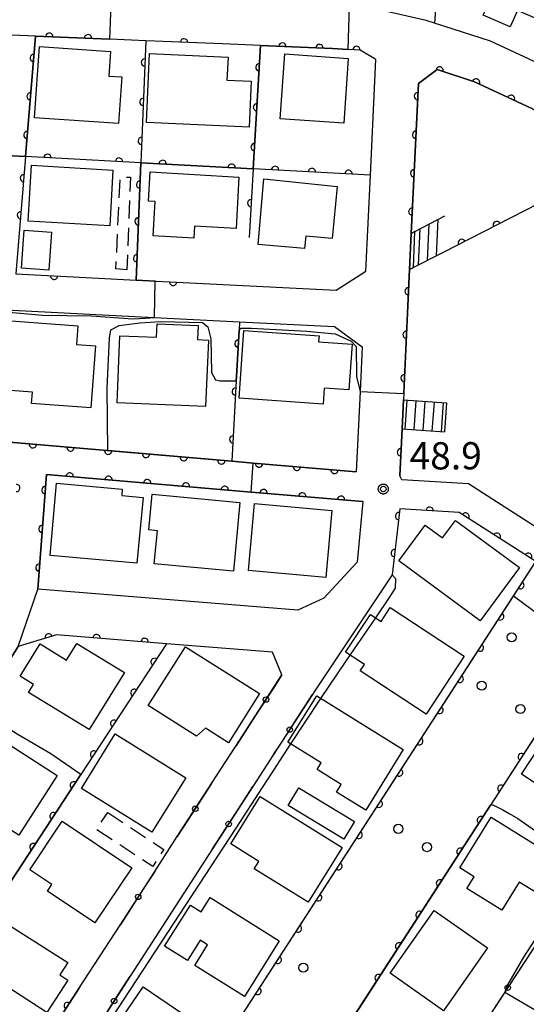
# Model space of a CAD drawing. Extents: x -24001 to -22000, y 88499 to 90001.
# Drawn here: x -23416 to -23347, y 89525 to 89660 of the extents above; entities that cross this region are included whole.
import ezdxf

# ---------------------------------------------------------------- set-up
doc = ezdxf.new("R2010")
doc.units = 0
doc.linetypes.add('G', pattern=[3.75, 2.5, -1.25])
for name, color, linetype in [('2101000', 3, 'Continuous'), ('2101001', 8, 'Continuous'), ('2214000', 3, 'Continuous'), ('2214111', 3, 'Continuous'), ('2214121', 3, 'Continuous'), ('2214990', 3, 'Continuous'), ('2238000', 2, 'Continuous'), ('3001000', 3, 'Continuous'), ('3003000', 2, 'G'), ('6110000', 4, 'Continuous'), ('6130000', 4, 'Continuous'), ('6130001', 7, 'Continuous'), ('6130990', 4, 'Continuous'), ('7101000', 4, 'Continuous'), ('7101001', 8, 'Continuous'), ('7102000', 2, 'Continuous'), ('7102001', 8, 'Continuous'), ('7312000', 4, 'Continuous'), ('CLIP_BOX', 4, 'Continuous')]:
    doc.layers.add(name, color=color, linetype=linetype)
doc.styles.add('ROMANS', font='romans')

# ---------------------------------------------------------------- blocks, each defined once
blk = doc.blocks.new('223800')
at = {"layer": '2238000'}
blk.add_circle((0, 0), 0.25, dxfattribs=at)
blk = doc.blocks.new('731200')
at = {"layer": '7312000'}
blk.add_circle((0, 0), 0.15, dxfattribs=at)
at = {"layer": 'CLIP_BOX'}
blk.add_lwpolyline([(-0.209, -0.178), (-0.219, -0.166), (-0.237, -0.14), (-0.251, -0.113), (-0.258, -0.094), (-0.265, -0.075), (-0.269, -0.057), (-0.273, -0.031), (-0.275, -0.008), (-0.274, 0.024), (-0.27, 0.054), (-0.266, 0.071), (-0.261, 0.088), (-0.255, 0.104), (-0.246, 0.124), (-0.239, 0.136), (-0.228, 0.154), (-0.219, 0.166), (-0.202, 0.187), (-0.189, 0.199), (-0.169, 0.217), (-0.151, 0.23), (-0.135, 0.239), (-0.113, 0.251), (-0.101, 0.256), (-0.082, 0.262), (-0.056, 0.269), (-0.04, 0.272), (-0.016, 0.275), (0.004, 0.275), (0.022, 0.274), (0.042, 0.272), (0.065, 0.267), (0.079, 0.264), (0.108, 0.253), (0.121, 0.247), (0.143, 0.235), (0.16, 0.224), (0.18, 0.208), (0.194, 0.194), (0.206, 0.182), (0.222, 0.162), (0.233, 0.146), (0.249, 0.116), (0.257, 0.097), (0.264, 0.075), (0.269, 0.057), (0.273, 0.032), (0.275, 0.014), (0.275, -0.008), (0.274, -0.023), (0.271, -0.048), (0.267, -0.067), (0.261, -0.088), (0.249, -0.117), (0.23, -0.151), (0.219, -0.166), (0.204, -0.184), (0.189, -0.199), (0.172, -0.215), (0.154, -0.228), (0.136, -0.239), (0.124, -0.246), (0.107, -0.253), (0.09, -0.26), (0.071, -0.266), (0.044, -0.271), (0.028, -0.274), (0.009, -0.275), (-0.009, -0.275), (-0.024, -0.274), (-0.041, -0.272), (-0.063, -0.268), (-0.086, -0.261), (-0.101, -0.256), (-0.115, -0.25), (-0.133, -0.241), (-0.148, -0.231), (-0.17, -0.216), (-0.182, -0.206), (-0.197, -0.192)], close=True, dxfattribs=at)
blk = doc.blocks.new('M07')
blk.add_arc((0, 0), 0.5, 180, 0)

msp = doc.modelspace()

# ---------------------------------------------------------------- linework, layer by layer
at = {"layer": '2101000', "flags": 128}
for points in [[(-23311.62, 89675.92), (-23315.02, 89670.61), (-23319.71, 89663.27), (-23322.76, 89658.51), (-23329.12, 89648.55), (-23333.7, 89648.02), (-23339.27, 89651.23), (-23339.51, 89651.37), (-23342.98, 89653.37), (-23343.48, 89653.6), (-23351.47, 89657.32), (-23359.14, 89659.8), (-23360.28, 89660.17), (-23368.56, 89662.03), (-23370.84, 89662.16), (-23372.83, 89662.28), (-23375.65, 89662.4), (-23392.75, 89663.12), (-23399.05, 89663.39)], [(-23416.73, 89625.27), (-23406.25, 89624.73), (-23400.2, 89624.43), (-23390.05, 89623.91), (-23372.66, 89623.02), (-23368.6, 89625.67), (-23367.97, 89638.88), (-23367.22, 89654.8), (-23369.4, 89656.07), (-23371.01, 89656.16), (-23373.18, 89656.29), (-23383.07, 89656.71), (-23388.33, 89656.93), (-23398.87, 89657.37), (-23403.81, 89657.58), (-23414.03, 89658.01), (-23425.81, 89658.51)], [(-23362.35, 89630.84), (-23361.37, 89651.46), (-23358.81, 89653.39), (-23353.67, 89651.72), (-23345.75, 89648.04), (-23336.7, 89642.83), (-23333.52, 89640.74), (-23333.43, 89640.68), (-23327.42, 89636.49), (-23325.44, 89635.21), (-23316.64, 89629.53)], [(-23362.58, 89625.87), (-23363.43, 89607.93)], [(-23453.66, 89622.14), (-23437.9, 89621.34), (-23436.51, 89621.27), (-23423.9, 89620.62), (-23419.91, 89620.42), (-23397.71, 89619.29), (-23385.97, 89618.69), (-23372.92, 89618.03), (-23369.09, 89615.23), (-23369.38, 89609.09), (-23369.91, 89598.02), (-23384.09, 89599.23), (-23387.03, 89599.48), (-23431.59, 89603.29), (-23453.72, 89605.18), (-23472.53, 89606.79), (-23472.82, 89606.81), (-23476.55, 89607.13), (-23483.57, 89607.73), (-23486.08, 89607.94)], [(-23343.05, 89589.04), (-23354.46, 89596.36), (-23363.67, 89596.92), (-23363.93, 89597.47), (-23363.62, 89603.94)], [(-23369.02, 89593.93), (-23369.81, 89585.58), (-23374.37, 89580.62), (-23377.95, 89578.96), (-23413.74, 89581.85), (-23412.53, 89597.65), (-23384.37, 89595.24), (-23369.02, 89593.93)], [(-23345.22, 89585.68), (-23355.75, 89592.43), (-23363.92, 89592.93), (-23364.96, 89583.86), (-23375.69, 89567.75), (-23375.95, 89567.36)], [(-23396.24, 89506.84), (-23345.22, 89585.68)], [(-23334.28, 89578.67), (-23385.34, 89499.75)], [(-23380.14, 89570.07), (-23381.42, 89573.21), (-23396.03, 89574.37), (-23411.14, 89575.57), (-23416.42, 89573.96), (-23419.25, 89569.55), (-23435.63, 89543.98), (-23437.07, 89541.73), (-23439.44, 89538.02), (-23438.86, 89534.54), (-23431.67, 89529.87), (-23427.1, 89526.89), (-23420.71, 89522.74), (-23415.77, 89519.53), (-23411.64, 89521.36), (-23407.98, 89527.02)], [(-23389.82, 89555.11), (-23386.5, 89560.25)], [(-23381.28, 89559.1), (-23384.13, 89554.71)], [(-23397.64, 89543.02), (-23394.53, 89547.82)], [(-23389.69, 89546.11), (-23401.02, 89528.58)], [(-23407.98, 89527.02), (-23402.41, 89535.64)], [(-23344.35, 89534.25), (-23346.81, 89530.48)]]:
    msp.add_lwpolyline(points, dxfattribs=at)
at = {"layer": '2101001', "flags": 128}
for points in [[(-23362.58, 89625.87), (-23362.35, 89630.84)], [(-23363.62, 89603.94), (-23363.43, 89607.93)], [(-23386.5, 89560.25), (-23380.14, 89570.07)], [(-23375.95, 89567.36), (-23381.28, 89559.1)], [(-23394.53, 89547.82), (-23389.82, 89555.11)], [(-23384.13, 89554.71), (-23389.69, 89546.11)], [(-23402.41, 89535.64), (-23397.64, 89543.02)], [(-23346.81, 89530.48), (-23349.48, 89526.4), (-23351.56, 89523.22)], [(-23401.02, 89528.58), (-23408.19, 89517.49), (-23407.57, 89514.2), (-23402.53, 89510.93), (-23401.06, 89509.97)]]:
    msp.add_lwpolyline(points, dxfattribs=at)
at = {"layer": '2214000', "flags": 128}
for points in [[(-23362.35, 89630.84), (-23361.88, 89631.09), (-23357.71, 89633.27)], [(-23358.07, 89628.17), (-23362.05, 89626.14), (-23362.58, 89625.87)], [(-23363.43, 89607.93), (-23357.51, 89607.51)], [(-23363.62, 89603.94), (-23357.79, 89603.52)]]:
    msp.add_lwpolyline(points, dxfattribs=at)
at = {"layer": '2214111', "flags": 128}
msp.add_lwpolyline([(-23357.51, 89607.51), (-23357.79, 89603.52)], dxfattribs=at)
at = {"layer": '2214121', "flags": 128}
for points in [[(-23362.35, 89630.84), (-23362.58, 89625.87)], [(-23363.43, 89607.93), (-23363.62, 89603.94)]]:
    msp.add_lwpolyline(points, dxfattribs=at)
at = {"layer": '2214990', "flags": 128}
for points in [[(-23358.89, 89627.76), (-23358.65, 89632.77)], [(-23361.35, 89626.5), (-23361.11, 89631.48)], [(-23360.12, 89627.13), (-23359.88, 89632.13)], [(-23363.2, 89603.91), (-23362.91, 89607.89)], [(-23361.95, 89603.82), (-23361.66, 89607.8)], [(-23360.7, 89603.73), (-23360.42, 89607.72)], [(-23359.46, 89603.64), (-23359.17, 89607.63)], [(-23358.21, 89603.55), (-23357.92, 89607.54)]]:
    msp.add_lwpolyline(points, dxfattribs=at)
at = {"layer": '3001000', "flags": 128}
for points in [[(-23358.22, 89665.99), (-23354.3, 89674.92), (-23338.7, 89668.07), (-23342.57, 89659.27), (-23347.74, 89661.55), (-23348.74, 89659.28), (-23352.46, 89660.91), (-23351.52, 89663.05), (-23358.22, 89665.99)], [(-23403.97, 89652.47), (-23402.15, 89652.42), (-23402.6, 89645.96), (-23414.19, 89646.76), (-23413.51, 89656.58), (-23403.74, 89655.9), (-23403.97, 89652.47)], [(-23398.36, 89655.6), (-23387.56, 89655.11), (-23387.71, 89651.95), (-23384.38, 89651.8), (-23384.67, 89645.45), (-23398.79, 89646.09), (-23398.36, 89655.6)], [(-23380.38, 89646.63), (-23379.76, 89655.55), (-23371.02, 89654.94), (-23371.64, 89646.02), (-23380.38, 89646.63)], [(-23403.81, 89631.87), (-23415.07, 89632.51), (-23414.61, 89640.24), (-23403.39, 89639.56), (-23403.81, 89631.87)], [(-23398.5, 89635.29), (-23398.26, 89639.3), (-23386.07, 89638.57), (-23386.45, 89631.52), (-23392.15, 89631.86), (-23392.25, 89630.17), (-23397.87, 89630.5), (-23397.59, 89635.24), (-23398.5, 89635.29)], [(-23383.41, 89629.34), (-23382.65, 89638.34), (-23372.55, 89637.3), (-23373.22, 89630.14), (-23376.87, 89630.47), (-23377.02, 89628.77), (-23383.41, 89629.34)], [(-23415.6, 89631.29), (-23411.84, 89631.03), (-23412.19, 89625.79), (-23415.95, 89626.04), (-23415.6, 89631.29)], [(-23414.58, 89607.45), (-23414.46, 89608.97), (-23420, 89609.39), (-23419.26, 89618.96), (-23408.22, 89618.11), (-23408.42, 89615.56), (-23405.77, 89615.35), (-23406.43, 89606.82), (-23414.58, 89607.45)], [(-23390.26, 89616.17), (-23390.65, 89607.01), (-23402.81, 89607.52), (-23402.42, 89616.76), (-23397.4, 89616.55), (-23397.32, 89618.42), (-23391.67, 89618.19), (-23391.75, 89616.23), (-23390.26, 89616.17)], [(-23385.37, 89617.49), (-23375.03, 89616.76), (-23375.09, 89615.94), (-23370.5, 89615.62), (-23370.95, 89609.32), (-23374.33, 89609.56), (-23374.49, 89607.35), (-23386.03, 89608.17), (-23385.37, 89617.49)], [(-23412.04, 89586.53), (-23411.13, 89596.46), (-23402.11, 89595.63), (-23402.18, 89594.78), (-23399.24, 89594.51), (-23400.08, 89585.43), (-23412.04, 89586.53)], [(-23398.43, 89590.03), (-23397.97, 89594.93), (-23385.92, 89593.8), (-23386.81, 89584.33), (-23397.7, 89585.35), (-23397.27, 89589.92), (-23398.43, 89590.03)], [(-23384.73, 89584.43), (-23383.91, 89593.66), (-23373.27, 89592.72), (-23374.09, 89583.49), (-23384.73, 89584.43)], [(-23360.45, 89590.7), (-23358.04, 89588.92), (-23356.26, 89591.33), (-23347.47, 89584.84), (-23352.87, 89577.53), (-23364.07, 89585.79), (-23360.45, 89590.7)], [(-23360.32, 89564.68), (-23369.36, 89570.61), (-23368.79, 89571.48), (-23371.4, 89573.18), (-23367.98, 89578.4), (-23366.51, 89577.43), (-23365.26, 89579.33), (-23355.08, 89572.66), (-23360.32, 89564.68)], [(-23406.65, 89562.54), (-23415, 89567.67), (-23414.33, 89568.76), (-23416.14, 89569.88), (-23413.39, 89574.34), (-23409.77, 89572.08), (-23408.34, 89574.4), (-23401.82, 89570.39), (-23406.65, 89562.54)], [(-23398.53, 89565.85), (-23393.41, 89573.95), (-23383.21, 89567.51), (-23387.49, 89560.74), (-23390.66, 89562.75), (-23391.88, 89561.65), (-23398.53, 89565.85)], [(-23375.36, 89567.17), (-23363.45, 89559.78), (-23368.62, 89551.45), (-23372.64, 89553.95), (-23371.99, 89554.99), (-23375.3, 89557.05), (-23374.74, 89557.95), (-23379.32, 89560.79), (-23375.36, 89567.17)], [(-23421.99, 89563.24), (-23411.07, 89556.24), (-23416.35, 89547.99), (-23420.4, 89550.58), (-23419.46, 89552.05), (-23426.34, 89556.45), (-23421.99, 89563.24)], [(-23336.05, 89550.95), (-23341.65, 89554.64), (-23342.53, 89553.32), (-23347.2, 89556.41), (-23342.5, 89563.54), (-23332.22, 89556.76), (-23336.05, 89550.95)], [(-23407.73, 89554.45), (-23403.06, 89561.96), (-23393.36, 89555.92), (-23398.03, 89548.41), (-23407.73, 89554.45)], [(-23377.81, 89554.54), (-23370.15, 89549.87), (-23371.63, 89547.44), (-23379.29, 89552.1), (-23377.81, 89554.54)], [(-23383.13, 89553.31), (-23371.86, 89546.3), (-23376.54, 89538.77), (-23383.95, 89543.38), (-23383.32, 89544.4), (-23387.18, 89546.81), (-23383.13, 89553.31)], [(-23410.39, 89549.92), (-23400.81, 89543.52), (-23405.88, 89535.94), (-23412.39, 89540.29), (-23411.78, 89541.2), (-23414.84, 89543.24), (-23410.39, 89549.92)], [(-23343.98, 89539.37), (-23347.49, 89541.55), (-23349.91, 89537.67), (-23354.71, 89540.66), (-23353.69, 89542.29), (-23355.68, 89543.53), (-23351.36, 89550.49), (-23341.06, 89544.08), (-23343.98, 89539.37)], [(-23380.5, 89533.47), (-23385.3, 89525.8), (-23392.13, 89530.08), (-23390.36, 89532.91), (-23391.4, 89533.56), (-23393.14, 89530.77), (-23396.28, 89532.74), (-23392.74, 89538.39), (-23391.27, 89537.47), (-23390.03, 89539.45), (-23380.5, 89533.47)], [(-23351.86, 89532.48), (-23357.92, 89523.85), (-23365.25, 89528.99), (-23359.19, 89537.62), (-23351.86, 89532.48)], [(-23419.32, 89536.61), (-23409.61, 89530.48), (-23410.7, 89528.79), (-23409.58, 89528.06), (-23412.46, 89523.58), (-23423.27, 89530.56), (-23419.32, 89536.61)], [(-23394.42, 89512.96), (-23400.2, 89516.9), (-23402.21, 89513.95), (-23406.28, 89516.75), (-23399.23, 89527.13), (-23389.34, 89520.4), (-23394.42, 89512.96)]]:
    msp.add_lwpolyline(points, close=True, dxfattribs=at)
at = {"layer": '3003000', "flags": 128}
for points in [[(-23401.47, 89625.84), (-23402.97, 89625.99), (-23402.39, 89638.6), (-23400.99, 89638.6), (-23401.47, 89625.84)], [(-23404.11, 89551.14), (-23396.38, 89546.03), (-23397.92, 89543.7), (-23405.65, 89548.8), (-23404.11, 89551.14)]]:
    msp.add_lwpolyline(points, close=True, dxfattribs=at)
at = {"layer": '6110000', "flags": 128}
for points in [[(-23357.92, 89676.69), (-23359.14, 89659.8)], [(-23403.81, 89657.58), (-23414.03, 89658.01), (-23425.81, 89658.51)], [(-23414.03, 89658.01), (-23415.4, 89641.42)], [(-23398.87, 89657.37), (-23399.55, 89640.57)], [(-23388.33, 89656.93), (-23398.87, 89657.37)], [(-23383.07, 89656.71), (-23384.08, 89639.74)], [(-23367.22, 89654.8), (-23369.4, 89656.07), (-23371.01, 89656.16), (-23373.18, 89656.29), (-23383.07, 89656.71)], [(-23336.7, 89642.83), (-23345.75, 89648.04), (-23353.67, 89651.72), (-23358.81, 89653.39), (-23361.37, 89651.46), (-23362.35, 89630.84)], [(-23415.4, 89641.42), (-23431.28, 89642.28)], [(-23415.4, 89641.42), (-23416.73, 89625.27)], [(-23399.55, 89640.57), (-23415.4, 89641.42)], [(-23399.55, 89640.57), (-23400.2, 89624.43)], [(-23384.08, 89639.74), (-23399.55, 89640.57)], [(-23333.52, 89640.74), (-23358.07, 89628.17)], [(-23384.08, 89639.74), (-23384.65, 89630.29)], [(-23367.97, 89638.88), (-23384.08, 89639.74)], [(-23362.58, 89625.87), (-23363.43, 89607.93)], [(-23416.73, 89625.27), (-23406.25, 89624.73)], [(-23400.2, 89624.43), (-23390.05, 89623.91)], [(-23385.97, 89618.69), (-23386.04, 89617.47), (-23386.39, 89611.16), (-23386.42, 89610.53), (-23387.03, 89599.48)], [(-23453.72, 89605.18), (-23431.59, 89603.29), (-23387.03, 89599.48), (-23384.09, 89599.23), (-23369.91, 89598.02)], [(-23363.62, 89603.94), (-23363.93, 89597.47)], [(-23369.02, 89593.93), (-23384.37, 89595.24), (-23412.53, 89597.65), (-23413.74, 89581.85)], [(-23396.24, 89506.84), (-23348.3, 89580.93), (-23345.22, 89585.68), (-23355.75, 89592.43), (-23363.92, 89592.93), (-23364.96, 89583.86)], [(-23334.28, 89578.67), (-23337.85, 89573.15), (-23351.44, 89552.15), (-23376.49, 89513.43), (-23385.34, 89499.75)], [(-23396.03, 89574.37), (-23411.14, 89575.57), (-23416.42, 89573.96), (-23419.25, 89569.55)], [(-23396.03, 89574.37), (-23407.81, 89556.36), (-23427.1, 89526.89)], [(-23407.98, 89527.02), (-23411.64, 89521.36), (-23415.77, 89519.53), (-23420.71, 89522.74), (-23427.1, 89526.89)]]:
    msp.add_lwpolyline(points, dxfattribs=at)
at = {"layer": '6130000', "flags": 128}
for points in [[(-23380.14, 89570.07), (-23381.32, 89568.25)], [(-23378.04, 89564.12), (-23375.95, 89567.36)], [(-23383.35, 89565.11), (-23386.5, 89560.25)], [(-23381.28, 89559.1), (-23380.07, 89560.97)], [(-23389.82, 89555.11), (-23391.05, 89553.21)], [(-23386.45, 89551.12), (-23384.13, 89554.71)], [(-23393.08, 89550.06), (-23394.53, 89547.82)], [(-23389.69, 89546.11), (-23388.48, 89547.98)], [(-23397.64, 89543.02), (-23398.9, 89541.08)], [(-23400.93, 89537.93), (-23402.41, 89535.64)], [(-23346.81, 89530.48), (-23348.05, 89528.59)], [(-23402.2, 89526.75), (-23401.02, 89528.58)], [(-23350.1, 89525.45), (-23351.56, 89523.22)]]:
    msp.add_lwpolyline(points, dxfattribs=at)
at = {"layer": '6130001', "flags": 128}
for points in [[(-23381.32, 89568.25), (-23383.35, 89565.11)], [(-23380.07, 89560.97), (-23378.04, 89564.12)], [(-23391.05, 89553.21), (-23393.08, 89550.06)], [(-23388.48, 89547.98), (-23386.45, 89551.12)], [(-23398.9, 89541.08), (-23400.93, 89537.93)], [(-23348.05, 89528.59), (-23349.48, 89526.4), (-23350.1, 89525.45)], [(-23404.24, 89523.6), (-23402.2, 89526.75)]]:
    msp.add_lwpolyline(points, dxfattribs=at)
at = {"layer": '6130990'}
for centre in [(-23382.33, 89566.68), (-23379.06, 89562.54), (-23392.06, 89551.64), (-23387.47, 89549.55), (-23399.91, 89539.51), (-23349.07, 89527.02), (-23403.22, 89525.18)]:
    msp.add_circle(centre, 0.375, dxfattribs=at)
at = {"layer": '7101000', "flags": 128}
for points in [[(-23364.96, 89583.86), (-23364.53, 89583.32), (-23364.58, 89582), (-23365.39, 89580.73), (-23367.29, 89577.94)], [(-23370.79, 89572.78), (-23371.38, 89571.91), (-23374.83, 89566.84)], [(-23378.95, 89560.57), (-23381.31, 89556.94)], [(-23381.31, 89556.94), (-23382.85, 89554.56)], [(-23382.85, 89554.56), (-23386.46, 89548.98), (-23405.38, 89520.13), (-23406.8, 89517.74), (-23406.99, 89516.87), (-23406.9, 89516), (-23406.38, 89514.96), (-23403.29, 89512.82), (-23402.88, 89512.5), (-23402.56, 89511.88), (-23402.53, 89510.93)]]:
    msp.add_lwpolyline(points, dxfattribs=at)
at = {"layer": '7101001', "flags": 128}
for points in [[(-23318.01, 89614.85), (-23312.89, 89611.71), (-23332.1, 89582.03), (-23334.28, 89578.67), (-23337.85, 89573.15), (-23348.3, 89580.93), (-23345.22, 89585.68), (-23355.75, 89592.43), (-23363.92, 89592.93), (-23364.96, 89583.86)], [(-23367.29, 89577.94), (-23370.79, 89572.78)], [(-23374.83, 89566.84), (-23378.95, 89560.57)]]:
    msp.add_lwpolyline(points, dxfattribs=at)
at = {"layer": '7102000', "flags": 128}
for points in [[(-23419.91, 89620.42), (-23417.67, 89620), (-23413.07, 89619.6), (-23406.36, 89619.5), (-23400.67, 89619.08), (-23398.9, 89619.16), (-23397.71, 89619.29), (-23397.69, 89619.29)], [(-23404.09, 89600.94), (-23404.18, 89609.55), (-23403.87, 89616.42), (-23403.7, 89617.59), (-23402.55, 89618.15), (-23399.69, 89618.55), (-23396.86, 89618.72), (-23391.08, 89618.57), (-23390.34, 89617.98), (-23389.91, 89616.33), (-23389.82, 89611.7), (-23389.29, 89610.71), (-23388.62, 89610.56), (-23386.42, 89610.53)], [(-23386.04, 89617.47), (-23385.79, 89617.78), (-23384.33, 89617.8), (-23376.73, 89617.4), (-23372.83, 89617.02), (-23370.62, 89616), (-23369.92, 89615.27), (-23369.88, 89611.15), (-23369.38, 89609.09), (-23369.38, 89609.08)], [(-23407.81, 89556.36), (-23411.95, 89559.22), (-23416.56, 89561.93), (-23418.72, 89563.29), (-23419.34, 89564.45), (-23419.62, 89565.89), (-23419.62, 89567.65), (-23419.25, 89569.55)], [(-23351.44, 89552.15), (-23351.15, 89552.17), (-23349.74, 89551.49), (-23348.89, 89551.01), (-23347.68, 89550.3), (-23341.66, 89546.09), (-23339.57, 89544.6), (-23339.43, 89543.92), (-23339.87, 89542.43), (-23342.88, 89537.45), (-23346.9, 89531.22), (-23349.12, 89527.41), (-23349.48, 89526.4)]]:
    msp.add_lwpolyline(points, dxfattribs=at)
at = {"layer": '7102001', "flags": 128}
for points in [[(-23453.67, 89619.18), (-23453.66, 89622.14), (-23437.9, 89621.34), (-23436.51, 89621.27), (-23434.52, 89621.16), (-23423.9, 89620.62), (-23423.98, 89625.63), (-23431.81, 89626.03), (-23431.28, 89642.28), (-23415.4, 89641.42), (-23414.03, 89658.01), (-23403.81, 89657.58), (-23403.58, 89663.58)], [(-23397.69, 89619.29), (-23397.56, 89624.29), (-23400.2, 89624.43), (-23399.55, 89640.57), (-23384.08, 89639.74), (-23383.07, 89656.71), (-23373.18, 89656.29), (-23371.01, 89656.16), (-23370.83, 89662.16)], [(-23369.38, 89609.08), (-23363.39, 89608.83), (-23362.58, 89625.87), (-23362.05, 89626.14), (-23361.88, 89631.09), (-23362.35, 89630.84), (-23361.37, 89651.46), (-23358.81, 89653.39), (-23353.67, 89651.72), (-23345.75, 89648.04), (-23342.31, 89646.06), (-23339.5, 89651.36)], [(-23386.42, 89610.53), (-23386.39, 89611.16), (-23386.04, 89617.47)], [(-23419.25, 89569.55), (-23416.42, 89573.96), (-23413.74, 89581.85), (-23412.53, 89597.65), (-23384.37, 89595.24), (-23384.09, 89599.23), (-23387.03, 89599.48), (-23404.09, 89600.94)], [(-23461.3, 89429.51), (-23456.98, 89436.23), (-23458.48, 89439.69), (-23451.85, 89449.95), (-23455.98, 89452.77), (-23469.56, 89461.34), (-23430.22, 89521.77), (-23424.16, 89517.83), (-23420.71, 89522.74), (-23427.1, 89526.89), (-23407.81, 89556.36)], [(-23384.77, 89500.63), (-23376.49, 89513.44), (-23351.44, 89552.15)], [(-23349.48, 89526.4), (-23345.15, 89523.89)]]:
    msp.add_lwpolyline(points, dxfattribs=at)

# ---------------------------------------------------------------- block references
at = {"layer": '2238000', "xscale": 2.5, "yscale": 2.5, "zscale": 2.5}
for p in [(-23348.54, 89575.25), (-23352.65, 89568.6), (-23347.33, 89565.36), (-23364.12, 89548.88), (-23360.19, 89546.36), (-23377.19, 89529.76)]:
    msp.add_blockref('223800', p, dxfattribs=at)
at = {"layer": '6110000'}
for p, rotation in [((-23412.14, 89657.93), 177.5907375144182), ((-23406.81, 89657.71), 177.5907375144182), ((-23393.6, 89657.15), 177.6095338086357), ((-23380.07, 89656.58), 177.5682733310033), ((-23374.97, 89656.37), 177.5682733310033), ((-23414.28, 89655.02), 265.279233666324), ((-23369.88, 89656.1), 176.8004602905554), ((-23398.99, 89654.37), 267.6821503570943), ((-23383.25, 89653.72), 266.5939567663404), ((-23358.46, 89653.28), 162.0008795959414), ((-23353.43, 89651.61), 155.0782294773651), ((-23414.72, 89649.71), 265.279233666324), ((-23361.45, 89649.73), 267.2789697230869), ((-23348.62, 89649.37), 155.0782294773651), ((-23399.21, 89648.97), 267.6821503570943), ((-23383.58, 89648.23), 266.5939567663404), ((-23415.15, 89644.41), 265.279233666324), ((-23361.7, 89644.43), 267.2789697230869), ((-23399.43, 89643.57), 267.6821503570943), ((-23383.9, 89642.73), 266.5939567663404), ((-23412.4, 89641.26), 176.9302961773057), ((-23402.55, 89640.73), 176.9302961773057), ((-23396.55, 89640.41), 176.928898179353), ((-23387.08, 89639.9), 176.928898179353), ((-23381.08, 89639.58), 176.9442803348059), ((-23376.03, 89639.31), 176.9442803348059), ((-23370.97, 89639.04), 176.9442803348059), ((-23361.96, 89639.13), 267.2789697230869), ((-23415.65, 89638.43), 265.2921477556327), ((-23399.67, 89637.57), 267.6937954117913), ((-23384.37, 89635.01), 266.5482460917837), ((-23416.06, 89633.35), 265.2921477556327), ((-23362.21, 89633.84), 267.2789697230869), ((-23399.88, 89632.5), 267.6937954117913), ((-23350.6, 89632), 207.1131860661976), ((-23355.4, 89629.54), 207.1131860661976), ((-23400.08, 89627.43), 267.6937954117913), ((-23411.49, 89625), 357.0503451532474), ((-23395.12, 89624.17), 357.0672137908811), ((-23362.72, 89622.87), 267.2873456708898), ((-23386.14, 89615.69), 266.8251989137091), ((-23363.01, 89616.9), 267.2873456708898), ((-23363.29, 89610.93), 267.2873456708898), ((-23386.5, 89609.08), 266.840272653936), ((-23386.86, 89602.48), 266.840272653936), ((-23414.41, 89601.82), 355.1129427122919), ((-23409.22, 89601.38), 355.1129427122919), ((-23363.78, 89600.71), 267.2568595809494), ((-23404.03, 89600.93), 355.1129427122919), ((-23398.84, 89600.49), 355.1129427122919), ((-23393.65, 89600.05), 355.1129427122919), ((-23388.47, 89599.6), 355.1129427122919), ((-23383.28, 89599.16), 355.1226829899739), ((-23378.09, 89598.72), 355.1226829899739), ((-23409.33, 89597.38), 175.1084097886066), ((-23404, 89596.92), 175.1084097886066), ((-23372.9, 89598.28), 355.1226829899739), ((-23416.68, 89595.81), 85.57679531089696), ((-23412.69, 89595.51), 265.6207066018782), ((-23398.67, 89596.46), 175.1084097886066), ((-23393.34, 89596.01), 175.1084097886066), ((-23388.01, 89595.55), 175.1084097886066), ((-23382.67, 89595.1), 175.1220819343202), ((-23377.34, 89594.64), 175.1220819343202), ((-23372.01, 89594.19), 175.1220819343202), ((-23359.82, 89592.68), 176.4978942263421), ((-23364.04, 89591.93), 263.4588198918677), ((-23354.87, 89591.87), 147.3390872783235), ((-23413.1, 89590.18), 265.6207066018782), ((-23350.56, 89589.11), 147.3390872783235), ((-23364.62, 89586.84), 263.4588198918677), ((-23346.25, 89586.34), 147.3390872783235), ((-23413.51, 89584.84), 265.6207066018782), ((-23347.34, 89582.42), 57.03977553806038), ((-23350.12, 89578.12), 57.09507772585094), ((-23412.21, 89575.24), 196.9577346314379), ((-23405.64, 89575.13), 175.4592368883804), ((-23399.02, 89574.61), 175.4592368883804), ((-23352.9, 89573.82), 57.09507772585094), ((-23397.67, 89571.86), 236.8120607457732), ((-23355.68, 89569.52), 57.09507772585094), ((-23400.45, 89567.61), 236.8120607457732), ((-23358.46, 89565.23), 57.09507772585094), ((-23403.23, 89563.37), 236.8120607457732), ((-23361.24, 89560.93), 57.09507772585094), ((-23406, 89559.12), 236.8120607457732), ((-23347.16, 89558.77), 237.0913633804265), ((-23364.02, 89556.63), 57.09507772585094), ((-23408.78, 89554.87), 236.7926872840127), ((-23349.97, 89554.42), 237.0913633804265), ((-23366.8, 89552.33), 57.09507772585094), ((-23411.56, 89550.63), 236.7926872840127), ((-23352.78, 89550.08), 237.0990521589429), ((-23369.58, 89548.04), 57.09507772585094), ((-23414.34, 89546.38), 236.7926872840127), ((-23355.59, 89545.73), 237.0990521589429), ((-23372.36, 89543.74), 57.09507772585094), ((-23358.41, 89541.38), 237.0990521589429), ((-23375.15, 89539.44), 57.09507772585094), ((-23361.22, 89537.04), 237.0990521589429), ((-23377.93, 89535.14), 57.09507772585094), ((-23364.03, 89532.69), 237.0990521589429), ((-23380.71, 89530.85), 57.09507772585094), ((-23366.84, 89528.35), 237.0990521589429), ((-23383.49, 89526.55), 57.09507772585094), ((-23409.61, 89524.5), 237.1115495089964)]:
    msp.add_blockref('M07', p, dxfattribs=dict(at, rotation=rotation))
at = {"layer": '7312000', "xscale": 2.5, "yscale": 2.5, "zscale": 2.5}
msp.add_blockref('731200', (-23366.2, 89595.66, 48.9), dxfattribs=at)

# ---------------------------------------------------------------- texts
at = {"layer": '7312000', "style": 'ROMANS'}
msp.add_text('48.9', height=3.75, dxfattribs=at).set_placement((-23362.58, 89598.36))

doc.saveas('drawing.dxf')
